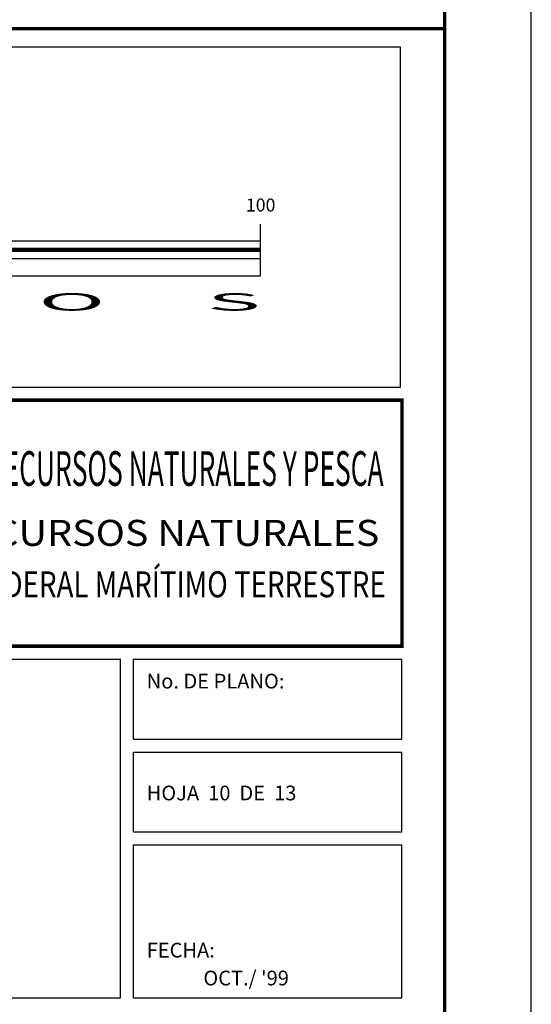
# Model space of a CAD drawing. Extents: x -1041338 to -1040238, y 4774339 to 4775199.
# Drawn here: x -1040297 to -1040238, y 4774430 to 4774544 of the extents above; entities that cross this region are included whole.
import ezdxf
from ezdxf.enums import TextEntityAlignment as Align

# ---------------------------------------------------------------- set-up
doc = ezdxf.new("R2010")
doc.units = 0
doc.header["$LTSCALE"] = 10
doc.layers.get('0').update_dxf_attribs({"linetype": 'CONTINUOUS'})
doc.layers.add('CUADRO', color=7, linetype='CONTINUOUS')
doc.layers.add('PIE', color=7, linetype='CONTINUOUS')
doc.styles.add('ROMANC', font='romanc.shx')
doc.styles.add('ROMAND', font='romand', dxfattribs={"height": 2})
doc.styles.add('ROMANS', font='romans.shx', dxfattribs={"height": 0.75})

msp = doc.modelspace()

# ---------------------------------------------------------------- linework, layer by layer
at = {"const_width": 0.4}
msp.add_lwpolyline([(-1040388.42, 4774543.1), (-1040248.42, 4774543.1)], dxfattribs=at)
at = {"color": 1}
for points in [[(-1040269.67, 4774518.55), (-1040269.67, 4774520.55)], [(-1040369.67, 4774514.55), (-1040269.67, 4774514.55), (-1040269.67, 4774518.55), (-1040369.67, 4774518.55), (-1040369.67, 4774514.55)], [(-1040369.67, 4774516.55), (-1040269.67, 4774516.55)]]:
    msp.add_lwpolyline(points, dxfattribs=at)
at = {"color": 1, "const_width": 0.5}
msp.add_lwpolyline([(-1040319.67, 4774517.55), (-1040269.67, 4774517.55)], dxfattribs=at)
at = {"layer": 'CUADRO', "color": 1}
msp.add_lwpolyline([(-1040238.42, 4775199.05), (-1041338.42, 4775199.06), (-1041338.42, 4774339.06), (-1040238.42, 4774339.05)], close=True, dxfattribs=at)
at = {"layer": 'CUADRO', "const_width": 0.4}
msp.add_lwpolyline([(-1040388.42, 4774349.05), (-1040248.42, 4774349.05), (-1040248.42, 4775189.05), (-1040388.42, 4775189.05)], dxfattribs=at)
msp.add_lwpolyline([(-1040253.35, 4774471.79), (-1040253.35, 4774500.21), (-1040350.85, 4774500.21), (-1040350.85, 4774471.79)], close=True, dxfattribs=at)
at = {"layer": 'CUADRO'}
for points in [[(-1040383.35, 4774470.29), (-1040285.85, 4774470.29)], [(-1040285.85, 4774431.19), (-1040285.85, 4774470.29)], [(-1040284.35, 4774461.04), (-1040284.35, 4774470.29)], [(-1040284.35, 4774470.29), (-1040253.35, 4774470.29)], [(-1040253.35, 4774461.04), (-1040253.35, 4774470.29)], [(-1040284.35, 4774461.04), (-1040253.35, 4774461.04)], [(-1040284.35, 4774450.36), (-1040284.35, 4774459.54)], [(-1040284.35, 4774459.54), (-1040253.35, 4774459.54)], [(-1040253.35, 4774450.36), (-1040253.35, 4774459.54)], [(-1040284.35, 4774450.36), (-1040253.35, 4774450.36)], [(-1040284.35, 4774431.19), (-1040284.35, 4774448.86)], [(-1040284.35, 4774448.86), (-1040253.35, 4774448.86)], [(-1040253.35, 4774431.19), (-1040253.35, 4774448.86)], [(-1040383.35, 4774431.19), (-1040285.85, 4774431.19)], [(-1040284.35, 4774431.19), (-1040253.35, 4774431.19)]]:
    msp.add_lwpolyline(points, dxfattribs=at)
at = {"layer": 'PIE'}
msp.add_lwpolyline([(-1040382.95, 4774501.71), (-1040253.53, 4774501.71), (-1040253.53, 4774540.98), (-1040382.95, 4774540.98)], close=True, dxfattribs=at)

# ---------------------------------------------------------------- texts
at = {"color": 1, "style": 'ROMANS'}
msp.add_text('100', height=1.5, dxfattribs=at).set_placement((-1040269.67, 4774522.55), align=Align.MIDDLE)
at = {"color": 1, "style": 'ROMANC', "width": 1.612903}
msp.add_text('M     E     T     R     O     S', height=2, dxfattribs=at).set_placement((-1040369.67, 4774510.55), (-1040269.67, 4774510.55), align=Align.FIT)
for s, height, style, width, p, p2 in [('SECRETARÍA DE MEDIO AMBIENTE RECURSOS NATURALES Y PESCA', 4, 'ROMANC', 0.437381, (-1040349.87, 4774490.31), (-1040255.48, 4774490.31)), ('SUBSECRETARÍA DE RECURSOS NATURALES', 3, 'ROMAND', 0.950291, (-1040349.37, 4774483.38), (-1040255.97, 4774483.38)), ('DIRECCIÓN GENERAL DE ZONA FEDERAL MARÍTIMO TERRESTRE', 3, 'ROMANS', 0.664988, (-1040349.37, 4774477.44), (-1040255.23, 4774477.44))]:
    msp.add_text(s, height=height, dxfattribs=dict(style=style, width=width)).set_placement(p, p2, align=Align.FIT)
at = {"style": 'ROMAND'}
for s, p in [('No. DE PLANO:', (-1040282.83, 4774466.91)), ('HOJA  10  DE  13', (-1040282.83, 4774453.99)), ('FECHA:', (-1040282.83, 4774435.84)), ("OCT./ '99", (-1040276.29, 4774432.62))]:
    msp.add_text(s, height=1.7, dxfattribs=at).set_placement(p)

doc.saveas('drawing.dxf')
